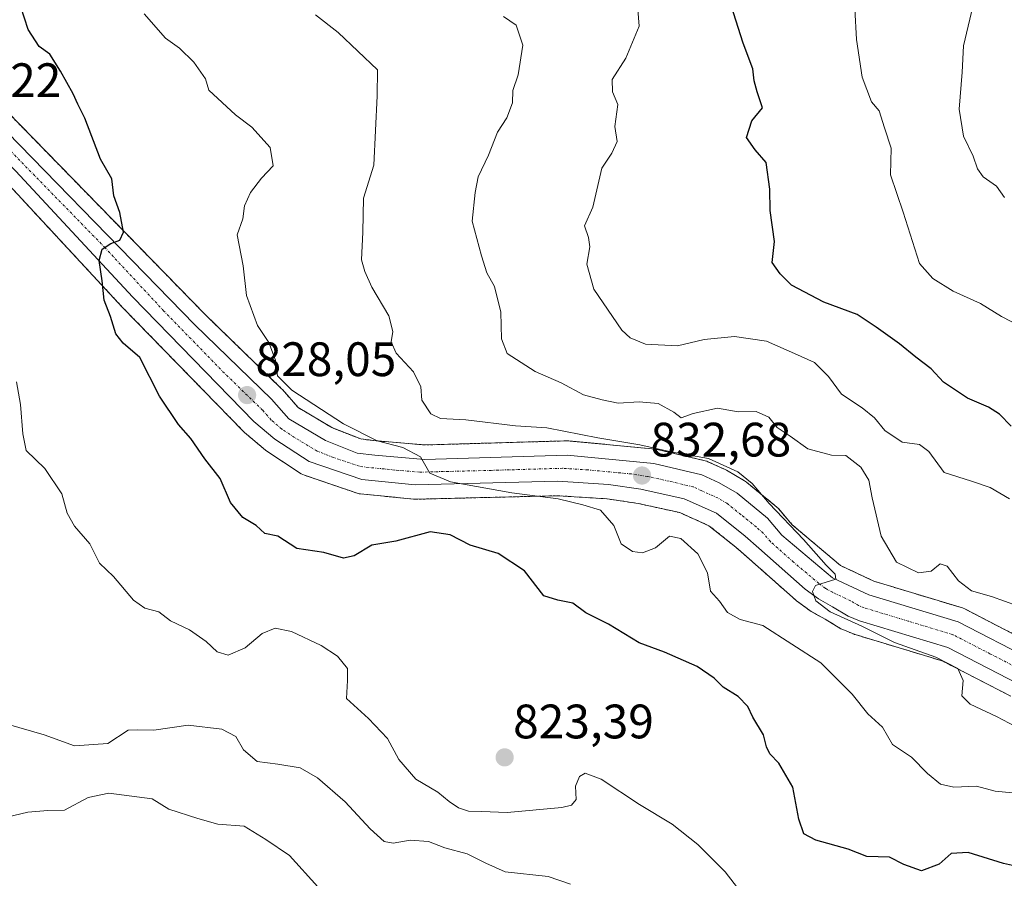
# Model space of a CAD drawing. Units: metres. Extents: x 540809 to 542722, y 4716989 to 4718985.
# Drawn here: x 542172 to 542376, y 4717167 to 4717345 of the extents above; entities that cross this region are included whole.
import ezdxf
from ezdxf.enums import TextEntityAlignment as Align

# ---------------------------------------------------------------- set-up
doc = ezdxf.new("R2010")
doc.units = ezdxf.units.M
doc.header["$MEASUREMENT"] = 0
doc.linetypes.add('TRAZO_Y_PUNTO', pattern=[1, 0.5, -0.25, 0, -0.25])
doc.linetypes.add('TRAZOS', pattern=[0.75, 0.5, -0.25])
for name, color, linetype, lineweight in [('Arbolado forestal', 92, 'TRAZOS', 0), ('Arbolado forestal CxS', 92, 'Continuous', 0), ('Carretera de calzada única', 19, 'Continuous', 13), ('Carretera de calzada única Cxs', 19, 'Continuous', 13), ('Carretera de calzada única eje', 19, 'TRAZO_Y_PUNTO', 0), ('Carátula', 7, 'Continuous', 5), ('Curva de nivel maestra', 36, 'Continuous', 30), ('Curva de nivel normal', 36, 'Continuous', 0), ('Núcleo urbano', 19, 'Continuous', 0), ('Núcleo urbano CxS', 19, 'Continuous', 0), ('Punto de cota en terreno', 7, 'Continuous', 0), ('Rótulo de punto de cota en terreno', 19, 'Continuous', 0)]:
    doc.layers.add(name, color=color, linetype=linetype, lineweight=lineweight)
doc.styles.add('Arial', font='arial.ttf', dxfattribs={"height": 0.2})

# ---------------------------------------------------------------- blocks, each defined once
blk = doc.blocks.new('*U151')
at = {"layer": 'Arbolado forestal CxS', "color": 92, "linetype": 'Continuous', "lineweight": 0}
for points in [[(542383.15, 4717214.75, 838.16), (542367.85, 4717222.64, 837.59), (542367.5, 4717222.79, 837.52), (542367.34, 4717222.84, 837.49), (542349.01, 4717228.4, 836.63), (542342.07, 4717231.64, 836.05), (542332.09, 4717240.08, 835.26), (542329.28, 4717243.39, 835.31), (542328.9, 4717243.76, 835.25), (542322.58, 4717248.94, 834.71), (542322.2, 4717249.21, 834.66), (542318.48, 4717251.39, 834.7), (542318.21, 4717251.53, 834.68), (542314.6, 4717253.17, 834.38), (542314.39, 4717253.26, 834.37), (542314.05, 4717253.36, 834.34), (542304.13, 4717255.7, 835.1), (542303.96, 4717255.73, 835.08), (542303.72, 4717255.77, 835.03), (542285.73, 4717257.48, 833.05), (542285.45, 4717257.49, 833.01), (542285.36, 4717257.49, 833), (542255.98, 4717256.63, 831.24), (542245.89, 4717257.5, 829.97), (542242.69, 4717257.87, 829.35), (542236.68, 4717260.24, 829.18), (542229.72, 4717264.38, 828.93), (542226.44, 4717268.13, 829.49), (542226.27, 4717268.3, 829.48), (542210.44, 4717283.65, 827.62), (542161.14, 4717334.19, 822.21)], [(542168.99, 4717311.36, 822.51), (542193.28, 4717285.2, 825.45), (542193.33, 4717285.15, 825.45), (542218.38, 4717259.44, 827.46), (542218.59, 4717259.24, 827.49), (542222.94, 4717255.56, 827.96), (542223.23, 4717255.34, 827.98), (542230.36, 4717250.67, 828.49), (542230.69, 4717250.48, 828.52), (542231.04, 4717250.34, 828.55), (542241.94, 4717246.64, 828.55), (542242.38, 4717246.53, 828.55), (542242.6, 4717246.49, 828.56), (542253.66, 4717245.39, 828.41), (542253.66, 4717245.39, 828.41), (542253.96, 4717245.38, 828.42), (542254.03, 4717245.38, 828.42), (542283.44, 4717246.11, 830.29), (542293.73, 4717245.47, 830.87), (542300.17, 4717244.51, 831.55), (542308.77, 4717242.61, 831.66), (542314.84, 4717239.9, 832.13), (542320.4, 4717235.45, 832.74), (542323.21, 4717232.99, 833.11), (542332.79, 4717224.5, 833.79), (542332.85, 4717224.45, 833.8), (542333, 4717224.34, 833.81), (542335.74, 4717222.32, 833.8), (542336.04, 4717222.12, 833.78), (542338.92, 4717220.5, 833.52), (542342.19, 4717218.55, 833.38), (542342.58, 4717218.36, 833.4), (542344.89, 4717217.42, 833.58), (542344.99, 4717217.38, 833.59), (542345.15, 4717217.33, 833.6), (542363.19, 4717211.87, 834.79), (542377.37, 4717204.56, 836.63)]]:
    blk.add_polyline3d(points, dxfattribs=at)
blk = doc.blocks.new('5PATER')
at = {"layer": 'Carátula', "linetype": 'Continuous', "lineweight": 5}
h = blk.add_hatch(color=250, dxfattribs=at)
edge = h.paths.add_edge_path()
edge.add_ellipse((0, 0.01), major_axis=(-1.33, -1.34), ratio=0.999422, start_angle=0, end_angle=360)

msp = doc.modelspace()

# ---------------------------------------------------------------- linework, layer by layer
at = {"layer": 'Arbolado forestal', "color": 92, "linetype": 'TRAZOS', "lineweight": 0}
for points in [[(542383.14, 4717214.75, 838.16), (542367.84, 4717222.64, 837.59), (542367.5, 4717222.79, 837.52), (542367.34, 4717222.84, 837.49), (542349.01, 4717228.4, 836.63), (542342.07, 4717231.64, 836.05), (542332.09, 4717240.08, 835.26), (542329.28, 4717243.39, 835.31), (542328.9, 4717243.76, 835.25), (542322.58, 4717248.94, 834.71), (542322.2, 4717249.21, 834.66), (542318.48, 4717251.39, 834.7), (542318.21, 4717251.53, 834.68), (542314.6, 4717253.17, 834.38), (542314.39, 4717253.26, 834.37), (542314.05, 4717253.36, 834.34), (542304.13, 4717255.7, 835.1), (542303.96, 4717255.73, 835.08), (542303.72, 4717255.77, 835.03), (542285.73, 4717257.48, 833.05), (542285.45, 4717257.49, 833.01), (542285.36, 4717257.49, 833), (542255.98, 4717256.63, 831.24), (542245.89, 4717257.5, 829.97), (542242.69, 4717257.87, 829.35), (542236.68, 4717260.24, 829.18), (542229.72, 4717264.38, 828.93), (542226.44, 4717268.13, 829.49), (542226.27, 4717268.3, 829.48), (542210.44, 4717283.66, 827.62), (542161.14, 4717334.19, 822.21)], [(542168.99, 4717311.36, 822.51), (542193.28, 4717285.2, 825.45), (542193.33, 4717285.15, 825.45), (542218.38, 4717259.44, 827.46), (542218.59, 4717259.24, 827.49), (542222.94, 4717255.56, 827.96), (542223.23, 4717255.34, 827.98), (542230.36, 4717250.67, 828.49), (542230.68, 4717250.48, 828.52), (542231.04, 4717250.34, 828.55), (542241.94, 4717246.64, 828.55), (542242.38, 4717246.53, 828.55), (542242.6, 4717246.5, 828.56), (542253.66, 4717245.4, 828.41), (542253.96, 4717245.38, 828.42), (542254.03, 4717245.38, 828.42), (542283.44, 4717246.11, 830.29), (542293.72, 4717245.47, 830.87), (542300.17, 4717244.51, 831.55), (542308.77, 4717242.61, 831.66), (542314.84, 4717239.9, 832.13), (542320.4, 4717235.45, 832.74), (542323.21, 4717232.99, 833.11), (542332.79, 4717224.5, 833.79), (542332.85, 4717224.45, 833.8), (542333, 4717224.34, 833.81), (542335.74, 4717222.32, 833.8), (542336.03, 4717222.12, 833.78), (542338.92, 4717220.5, 833.52), (542342.19, 4717218.55, 833.38), (542342.58, 4717218.36, 833.4), (542344.89, 4717217.42, 833.58), (542344.99, 4717217.38, 833.59), (542345.15, 4717217.33, 833.61), (542363.19, 4717211.87, 834.79), (542377.37, 4717204.56, 836.63)]]:
    msp.add_polyline3d(points, dxfattribs=at)
at = {"layer": 'Carretera de calzada única', "color": 19, "linetype": 'Continuous', "lineweight": 13}
for points in [[(542147.82, 4717336.37, 821), (542154.89, 4717334.34, 821.35), (542158.99, 4717332.09, 821.76), (542208.32, 4717281.53, 827.06), (542224.18, 4717266.15, 828.58), (542227.78, 4717262.04, 828.48), (542235.36, 4717257.54, 828.71), (542241.95, 4717254.94, 829.26), (542245.59, 4717254.51, 829.52), (542255.9, 4717253.63, 829.96), (542285.45, 4717254.49, 832.05), (542303.44, 4717252.78, 832.92), (542313.36, 4717250.44, 833.75), (542316.97, 4717248.8, 833.74), (542320.68, 4717246.62, 833.94), (542326.99, 4717241.45, 834.29), (542329.96, 4717237.95, 834.39), (542340.44, 4717229.09, 835.06), (542347.93, 4717225.59, 835.81), (542366.47, 4717219.97, 836.6), (542381.77, 4717212.08, 837.03)], [(542378.89, 4717207.15, 837.01), (542364.32, 4717214.66, 835.78), (542346.02, 4717220.2, 834.76), (542343.71, 4717221.14, 834.57), (542340.42, 4717223.1, 834.89), (542337.52, 4717224.73, 834.77), (542334.78, 4717226.75, 834.57), (542325.19, 4717235.24, 833.83), (542322.33, 4717237.75, 833.64), (542316.41, 4717242.48, 833.12), (542309.72, 4717245.47, 832.55), (542300.72, 4717247.46, 832.25), (542294.04, 4717248.46, 831.57), (542283.5, 4717249.11, 831.03), (542253.96, 4717248.38, 829.64), (542242.9, 4717249.48, 829.33), (542232, 4717253.18, 828.85), (542224.87, 4717257.85, 828.4), (542220.53, 4717261.53, 828.05), (542195.48, 4717287.24, 825.78), (542171.13, 4717313.46, 823.06), (542162.45, 4717321.87, 821.89)]]:
    msp.add_polyline3d(points, dxfattribs=at)
at = {"layer": 'Carretera de calzada única Cxs', "color": 19, "linetype": 'Continuous', "lineweight": 13}
for points in [[(542158.99, 4717332.09, 821.76), (542208.32, 4717281.53, 827.06), (542224.18, 4717266.15, 828.58), (542227.78, 4717262.04, 828.48), (542235.36, 4717257.54, 828.71), (542241.95, 4717254.94, 829.26), (542245.59, 4717254.51, 829.52), (542255.9, 4717253.63, 829.96), (542285.45, 4717254.49, 832.05), (542303.44, 4717252.78, 832.92), (542313.36, 4717250.44, 833.75), (542316.97, 4717248.8, 833.74), (542320.68, 4717246.62, 833.94), (542326.99, 4717241.45, 834.29), (542329.96, 4717237.95, 834.39), (542340.44, 4717229.09, 835.06), (542347.93, 4717225.59, 835.81), (542366.47, 4717219.97, 836.6), (542381.77, 4717212.08, 837.03)], [(542378.89, 4717207.15, 837.01), (542364.32, 4717214.66, 835.78), (542346.02, 4717220.2, 834.76), (542343.71, 4717221.14, 834.57), (542340.42, 4717223.1, 834.89), (542337.52, 4717224.73, 834.77), (542334.78, 4717226.75, 834.57), (542325.19, 4717235.24, 833.83), (542322.33, 4717237.75, 833.64), (542316.41, 4717242.48, 833.12), (542309.72, 4717245.47, 832.55), (542300.72, 4717247.46, 832.25), (542294.04, 4717248.46, 831.57), (542283.5, 4717249.11, 831.03), (542253.96, 4717248.38, 829.64), (542242.9, 4717249.48, 829.33), (542232, 4717253.18, 828.85), (542224.87, 4717257.85, 828.4), (542220.53, 4717261.53, 828.05), (542195.48, 4717287.24, 825.78), (542171.13, 4717313.46, 823.06)]]:
    msp.add_polyline3d(points, dxfattribs=at)
at = {"layer": 'Carretera de calzada única eje', "color": 19, "linetype": 'TRAZO_Y_PUNTO', "lineweight": 0}
msp.add_polyline3d([(542380.33, 4717209.61, 837.12), (542373.04, 4717213.37, 836.64), (542365.39, 4717217.31, 836.15), (542356.13, 4717220.12, 835.72), (542346.97, 4717222.89, 835.29), (542345.82, 4717223.36, 835.31), (542344.17, 4717224.34, 835.32), (542340.43, 4717226.09, 834.99), (542338.98, 4717226.91, 834.92), (542337.61, 4717227.92, 834.91), (542332.37, 4717232.35, 834.59), (542327.57, 4717236.59, 834.23), (542326.09, 4717238.34, 834.16), (542324.66, 4717239.6, 834.02), (542321.5, 4717242.18, 833.84), (542318.54, 4717244.55, 833.63), (542316.69, 4717245.64, 833.49), (542313.34, 4717247.13, 833.25), (542311.54, 4717247.95, 833.22), (542306.58, 4717249.12, 833.04), (542302.08, 4717250.12, 832.68), (542298.74, 4717250.62, 832.39), (542289.74, 4717251.47, 831.68), (542284.47, 4717251.8, 831.44), (542269.7, 4717251.37, 830.59), (542254.93, 4717251, 829.78), (542249.77, 4717251.44, 829.58), (542244.24, 4717251.99, 829.36), (542242.42, 4717252.21, 829.31), (542236.97, 4717254.06, 829.04), (542233.68, 4717255.36, 828.84), (542229.89, 4717257.61, 828.66), (542226.32, 4717259.94, 828.51), (542224.15, 4717261.78, 828.31), (542222.35, 4717263.84, 828.26), (542214.42, 4717271.53, 827.63), (542201.9, 4717284.38, 826.39), (542189.72, 4717297.49, 824.85), (542165.06, 4717322.77, 822.17)], dxfattribs=at)
at = {"layer": 'Curva de nivel maestra', "color": 36, "linetype": 'Continuous', "lineweight": 30}
for points in [[(542382.11, 4717168.48, 825), (542375.87, 4717169.88, 825), (542368.57, 4717172.17, 825), (542365.01, 4717171.93, 825), (542362.57, 4717169.73, 825), (542358.9, 4717168.39, 825), (542355.23, 4717169.69, 825), (542352.23, 4717171.16, 825), (542347.57, 4717171.34, 825), (542343.69, 4717172.82, 825), (542337, 4717174.69, 825), (542334.5, 4717176, 825), (542333.48, 4717179.08, 825), (542332.24, 4717185.69, 825), (542329.29, 4717190.71, 825), (542327.48, 4717192.6, 825), (542326.79, 4717194.06, 825), (542326.17, 4717196.53, 825), (542323.96, 4717200.23, 825), (542322.87, 4717202.45, 825), (542320.9, 4717204.47, 825), (542317.78, 4717206.46, 825), (542315.92, 4717208.26, 825), (542312.36, 4717210.7, 825), (542305.65, 4717213.67, 825), (542300.36, 4717215.64, 825), (542294.01, 4717219.52, 825), (542289.35, 4717221.85, 825), (542286.66, 4717223.81, 825), (542283.55, 4717224.45, 825), (542280.63, 4717225.36, 825), (542276.64, 4717230.54, 825), (542271.18, 4717234.15, 825), (542265.34, 4717235.83, 825), (542261.22, 4717238.01, 825), (542257.1, 4717238.62, 825), (542249.94, 4717236.72, 825), (542244.95, 4717235.85, 825), (542241.35, 4717233.68, 825), (542239.09, 4717233.17, 825), (542235.06, 4717234.35, 825), (542229.41, 4717235.2, 825), (542225.47, 4717237.75, 825), (542222.78, 4717238.27, 825), (542221, 4717239.94, 825), (542218.24, 4717241.61, 825), (542215.72, 4717244.68, 825), (542213.54, 4717249.7, 825), (542210.38, 4717253.78, 825), (542207.48, 4717257.97, 825), (542204.92, 4717260.86, 825), (542200.96, 4717266.77, 825), (542196.91, 4717274.74, 825), (542193.43, 4717277.73, 825), (542191.97, 4717279.69, 825), (542190.82, 4717283.28, 825), (542189.54, 4717286.65, 825), (542189.11, 4717290.66, 825), (542188.48, 4717294.89, 825), (542189.13, 4717297.19, 825), (542190.92, 4717298.41, 825), (542192.74, 4717299.06, 825), (542193.53, 4717300.77, 825), (542192.77, 4717304.83, 825), (542191.49, 4717308.3, 825), (542191.08, 4717311.81, 825), (542188.76, 4717315.85, 825), (542185.5, 4717324.37, 825), (542184.04, 4717327.25, 825), (542183.08, 4717329.41, 825), (542180.44, 4717334.14, 825), (542178.26, 4717337.64, 825), (542176.02, 4717339.23, 825), (542173.8, 4717342.77, 825), (542172.24, 4717347.46, 825)], [(542377.46, 4717260.54, 850), (542375.07, 4717263.01, 850), (542372.74, 4717264.49, 850), (542368.42, 4717266.33, 850), (542363.42, 4717269.66, 850), (542360.86, 4717272.43, 850), (542357.69, 4717274.81, 850), (542354.33, 4717277.6, 850), (542349.49, 4717281.03, 850), (542345.55, 4717283.65, 850), (542338.66, 4717286.25, 850), (542331.95, 4717289.77, 850), (542329.56, 4717292.13, 850), (542327.91, 4717294.46, 850), (542328.4, 4717298.8, 850), (542327.49, 4717305.26, 850), (542327.46, 4717309.64, 850), (542326.7, 4717315.17, 850), (542324.42, 4717317.78, 850), (542322.61, 4717320.38, 850), (542323.69, 4717323.8, 850), (542325.92, 4717326.48, 850), (542324.82, 4717329.8, 850), (542324.19, 4717332.13, 850), (542323.94, 4717334.62, 850), (542321.91, 4717339.89, 850), (542319.46, 4717347.69, 850)]]:
    msp.add_polyline3d(points, dxfattribs=at)
at = {"layer": 'Curva de nivel normal', "color": 36, "linetype": 'Continuous', "lineweight": 0}
for points in [[(542377.14, 4717245.5, 845), (542373.07, 4717247.79, 845), (542369.24, 4717249.13, 845), (542363.56, 4717250.92, 845), (542360.4, 4717255.26, 845), (542358.44, 4717256.74, 845), (542354.9, 4717257.2, 845), (542351.28, 4717259.63, 845), (542349.11, 4717262.23, 845), (542346.58, 4717264.32, 845), (542342.32, 4717267.19, 845), (542339.61, 4717270.83, 845), (542336.71, 4717273.71, 845), (542332.57, 4717275.6, 845), (542326.76, 4717278.14, 845), (542320.14, 4717279.11, 845), (542313.87, 4717278.52, 845), (542308.35, 4717277.17, 845), (542301.68, 4717277.55, 845), (542298.48, 4717278.84, 845), (542296.8, 4717280.45, 845), (542290.96, 4717288.91, 845), (542289.55, 4717294.13, 845), (542290.14, 4717297.67, 845), (542289.88, 4717299.64, 845), (542289.03, 4717302.04, 845), (542290.74, 4717305.89, 845), (542292.66, 4717314.03, 845), (542294.74, 4717317.09, 845), (542295.81, 4717319.5, 845), (542295.33, 4717322.64, 845), (542295.95, 4717327.2, 845), (542294.84, 4717329.86, 845), (542294.75, 4717332.41, 845), (542297.58, 4717336.8, 845), (542300.37, 4717343.46, 845), (542300.01, 4717347.76, 845)], [(542379.32, 4717281.23, 855), (542375.46, 4717283.28, 855), (542371.08, 4717285.94, 855), (542365.42, 4717288.49, 855), (542361.22, 4717291.16, 855), (542358.44, 4717294.24, 855), (542355.06, 4717304.87, 855), (542352.44, 4717312.65, 855), (542352.6, 4717318.13, 855), (542351.24, 4717322.38, 855), (542350.09, 4717325.89, 855), (542348.52, 4717327.75, 855), (542346.61, 4717332.86, 855), (542345.42, 4717340.7, 855), (542345.03, 4717347.02, 855)], [(542376.04, 4717307.94, 860), (542374.42, 4717310.31, 860), (542371.66, 4717312.23, 860), (542370.45, 4717313.84, 860), (542369.57, 4717316.46, 860), (542367.61, 4717320.67, 860), (542366.68, 4717326.24, 860), (542367.29, 4717333.88, 860), (542367.61, 4717339.38, 860), (542369.5, 4717347.5, 860)], [(542380.63, 4717184.22, 830), (542374.15, 4717184.84, 830), (542370.3, 4717185.93, 830), (542365.57, 4717185.73, 830), (542362.78, 4717186.3, 830), (542360.1, 4717188.5, 830), (542356.79, 4717191.94, 830), (542352.88, 4717194.56, 830), (542350.76, 4717198.11, 830), (542347.78, 4717200.9, 830), (542344.54, 4717204.98, 830), (542337.99, 4717211.5, 830), (542326.01, 4717219.21, 830), (542321.32, 4717220.45, 830), (542318.66, 4717221.89, 830), (542317.01, 4717224.24, 830), (542315.13, 4717226.36, 830), (542314.56, 4717230.12, 830), (542312.54, 4717234.08, 830), (542308.98, 4717237.24, 830), (542306.63, 4717237.7, 830), (542303.73, 4717235.34, 830), (542301.08, 4717234.3, 830), (542298.99, 4717234.55, 830), (542296.67, 4717236.13, 830), (542295.14, 4717239.96, 830), (542292.34, 4717243.14, 830), (542288.67, 4717244.23, 830), (542283.6, 4717245.5, 830), (542273.98, 4717246.73, 830), (542261.28, 4717248.96, 830), (542257, 4717250.76, 830), (542255.07, 4717254.15, 830), (542251.43, 4717256.08, 830), (542246.09, 4717257.51, 830), (542239.08, 4717260.98, 830), (542228.42, 4717267.98, 830), (542225.42, 4717270.93, 830), (542225.02, 4717274.2, 830), (542223.64, 4717277.89, 830), (542221.32, 4717281.4, 830), (542218.98, 4717287.61, 830), (542218.32, 4717293.73, 830), (542217.1, 4717300.19, 830), (542218.22, 4717303.52, 830), (542218.62, 4717306.2, 830), (542219.82, 4717308.95, 830), (542222.12, 4717311.92, 830), (542224.55, 4717314.46, 830), (542223.92, 4717318.28, 830), (542220.14, 4717322.48, 830), (542216.74, 4717325.04, 830), (542211.2, 4717330.2, 830), (542210.52, 4717332.51, 830), (542208.12, 4717336, 830), (542205.1, 4717338.86, 830), (542202.21, 4717340.94, 830), (542197.82, 4717346.03, 830)], [(542379.66, 4717197.57, 835), (542374.42, 4717200.33, 835), (542368.99, 4717202.9, 835), (542367.23, 4717204.66, 835), (542367.49, 4717207.84, 835), (542366.38, 4717210.32, 835), (542361.82, 4717212.63, 835), (542353.26, 4717215.72, 835), (542346.5, 4717219.07, 835), (542339.94, 4717222.02, 835), (542336.95, 4717224.32, 835), (542336.32, 4717226.25, 835), (542336.9, 4717227.49, 835), (542341.14, 4717228.81, 835), (542341.02, 4717229.84, 835), (542339.12, 4717231.69, 835), (542334.44, 4717237.02, 835), (542327.28, 4717244.52, 835), (542323.76, 4717248.66, 835), (542320.81, 4717251.05, 835), (542314.77, 4717253.8, 835), (542307.26, 4717255.12, 835), (542300.52, 4717256.65, 835), (542291.8, 4717258.14, 835), (542281.23, 4717260.2, 835), (542274.72, 4717260.59, 835), (542264.48, 4717261.81, 835), (542259.24, 4717262.14, 835), (542257.2, 4717263.1, 835), (542255.37, 4717265.93, 835), (542255.12, 4717268.68, 835), (542253.6, 4717271.78, 835), (542250, 4717275.67, 835), (542248.96, 4717278.03, 835), (542249.36, 4717280.18, 835), (542248.52, 4717283.43, 835), (542244.99, 4717289.33, 835), (542243.55, 4717292.62, 835), (542242.83, 4717295, 835), (542243.1, 4717300.72, 835), (542243.24, 4717307.79, 835), (542245.42, 4717314.64, 835), (542246.08, 4717328.98, 835), (542246.16, 4717334.41, 835), (542237.98, 4717342.1, 835), (542233.29, 4717345.8, 835)], [(542378.78, 4717223.3, 840), (542373.39, 4717225.22, 840), (542369.22, 4717226.4, 840), (542366.56, 4717228.48, 840), (542364.18, 4717231.51, 840), (542362.73, 4717231.99, 840), (542360.9, 4717230.5, 840), (542358.23, 4717230.13, 840), (542353.7, 4717232.36, 840), (542350.55, 4717237.75, 840), (542348.64, 4717245.7, 840), (542347.99, 4717249.32, 840), (542346.31, 4717252.05, 840), (542343.19, 4717254.44, 840), (542340.21, 4717254.52, 840), (542335.34, 4717255.82, 840), (542331.67, 4717258.46, 840), (542328.99, 4717260.23, 840), (542327.21, 4717262.41, 840), (542324.65, 4717263.54, 840), (542320.9, 4717263.53, 840), (542316.58, 4717264.27, 840), (542311.58, 4717263.16, 840), (542309.1, 4717262.23, 840), (542307.59, 4717263.42, 840), (542304.3, 4717265.2, 840), (542300.36, 4717265.58, 840), (542296.05, 4717265.28, 840), (542292.71, 4717266.02, 840), (542288.83, 4717267.05, 840), (542284.18, 4717269.49, 840), (542278.85, 4717271.83, 840), (542273.01, 4717275.56, 840), (542271.83, 4717278.64, 840), (542271.74, 4717284.14, 840), (542270.41, 4717289.47, 840), (542268.8, 4717292.33, 840), (542267.7, 4717295.81, 840), (542265.79, 4717303.01, 840), (542266.42, 4717308.96, 840), (542267.01, 4717312.23, 840), (542269.17, 4717316.71, 840), (542271.01, 4717321.49, 840), (542272.92, 4717324.46, 840), (542274.14, 4717327.54, 840), (542274.19, 4717330.12, 840), (542275.29, 4717333.36, 840), (542276.29, 4717339.47, 840), (542274.92, 4717343.65, 840), (542272.29, 4717345.47, 840)], [(542322.44, 4717162.67, 820), (542318.17, 4717168.14, 820), (542312.54, 4717173.82, 820), (542307.23, 4717178.03, 820), (542300.41, 4717182.08, 820), (542292.5, 4717187.39, 820), (542289.16, 4717188.63, 820), (542287.98, 4717187.92, 820), (542287.18, 4717185.92, 820), (542287.31, 4717183.13, 820), (542286.35, 4717181.96, 820), (542284.34, 4717181.51, 820), (542273.02, 4717180.42, 820), (542267.67, 4717180.63, 820), (542265.02, 4717180.73, 820), (542262.91, 4717181.44, 820), (542260.98, 4717182.72, 820), (542258.66, 4717184.64, 820), (542254.1, 4717187.34, 820), (542250.56, 4717191.47, 820), (542248.22, 4717195.79, 820), (542244.26, 4717199.91, 820), (542239.75, 4717204.1, 820), (542239.94, 4717207.81, 820), (542239.93, 4717210.3, 820), (542237.88, 4717212.87, 820), (542234.5, 4717215.06, 820), (542228.32, 4717218, 820), (542224.92, 4717218.66, 820), (542222.26, 4717217.58, 820), (542218.75, 4717214.56, 820), (542215.23, 4717213.05, 820), (542212.92, 4717213.74, 820), (542210.65, 4717215.91, 820), (542207.17, 4717218.34, 820), (542203.29, 4717220.17, 820), (542200.85, 4717222.07, 820), (542197.92, 4717222.81, 820), (542195.6, 4717224.49, 820), (542191.45, 4717229.34, 820), (542188.55, 4717232.1, 820), (542186.56, 4717236.13, 820), (542183.36, 4717239.83, 820), (542181.86, 4717242.47, 820), (542180.77, 4717246.47, 820), (542177.19, 4717251.73, 820), (542173.34, 4717255.51, 820), (542172.69, 4717258.96, 820), (542172.17, 4717265.04, 820), (542171.38, 4717269.7, 820)], [(542286.16, 4717165.61, 815), (542281.5, 4717167.19, 815), (542272.58, 4717168.15, 815), (542268.58, 4717169.92, 815), (542264.72, 4717171.91, 815), (542260.13, 4717173.13, 815), (542256.72, 4717174.46, 815), (542252.91, 4717174.7, 815), (542249.4, 4717174.09, 815), (542247.57, 4717174.46, 815), (542244.64, 4717177.05, 815), (542239.45, 4717182.69, 815), (542233.71, 4717187.62, 815), (542230.1, 4717189.68, 815), (542225.52, 4717190.48, 815), (542221.2, 4717191, 815), (542218.42, 4717193.43, 815), (542216.8, 4717196.19, 815), (542213.92, 4717197.71, 815), (542206.92, 4717198.52, 815), (542199.81, 4717197.55, 815), (542196.49, 4717197.58, 815), (542194.48, 4717197.49, 815), (542190.25, 4717194.75, 815), (542183.35, 4717194.3, 815), (542177.08, 4717196.56, 815), (542166.49, 4717199.58, 815)], [(542233.78, 4717165.02, 810), (542227.93, 4717171.55, 810), (542223.02, 4717174.82, 810), (542218.51, 4717177.61, 810), (542213.1, 4717178.04, 810), (542208.95, 4717179.18, 810), (542202.89, 4717181.12, 810), (542199.46, 4717183.31, 810), (542190.48, 4717184.47, 810), (542186.17, 4717183.58, 810), (542181.3, 4717180.96, 810), (542177.84, 4717180.89, 810), (542173.73, 4717180.5, 810), (542164.64, 4717178.41, 810)]]:
    msp.add_polyline3d(points, dxfattribs=at)
at = {"layer": 'Núcleo urbano', "color": 19, "linetype": 'Continuous', "lineweight": 0}
for points in [[(542383.14, 4717214.75, 838.16), (542367.84, 4717222.64, 837.59), (542367.5, 4717222.79, 837.52), (542367.34, 4717222.84, 837.49), (542349.01, 4717228.4, 836.63), (542342.07, 4717231.64, 836.05), (542332.09, 4717240.08, 835.26), (542329.28, 4717243.39, 835.31), (542328.9, 4717243.76, 835.25), (542322.58, 4717248.94, 834.71), (542322.2, 4717249.21, 834.66), (542318.48, 4717251.39, 834.7), (542318.21, 4717251.53, 834.68), (542314.6, 4717253.17, 834.38), (542314.39, 4717253.26, 834.37), (542314.05, 4717253.36, 834.34), (542304.13, 4717255.7, 835.1), (542303.96, 4717255.73, 835.08), (542303.72, 4717255.77, 835.03), (542285.73, 4717257.48, 833.05), (542285.45, 4717257.49, 833.01), (542285.36, 4717257.49, 833), (542255.98, 4717256.63, 831.24), (542245.89, 4717257.5, 829.97), (542242.69, 4717257.87, 829.35), (542236.68, 4717260.24, 829.18), (542229.72, 4717264.38, 828.93), (542226.44, 4717268.13, 829.49), (542226.27, 4717268.3, 829.48), (542210.44, 4717283.66, 827.62), (542161.14, 4717334.19, 822.21)], [(542168.99, 4717311.36, 822.51), (542193.28, 4717285.2, 825.45), (542193.33, 4717285.15, 825.45), (542218.38, 4717259.44, 827.46), (542218.59, 4717259.24, 827.49), (542222.94, 4717255.56, 827.96), (542223.23, 4717255.34, 827.98), (542230.36, 4717250.67, 828.49), (542230.68, 4717250.48, 828.52), (542231.04, 4717250.34, 828.55), (542241.94, 4717246.64, 828.55), (542242.38, 4717246.53, 828.55), (542242.6, 4717246.5, 828.56), (542253.66, 4717245.4, 828.41), (542253.96, 4717245.38, 828.42), (542254.03, 4717245.38, 828.42), (542283.44, 4717246.11, 830.29), (542293.72, 4717245.47, 830.87), (542300.17, 4717244.51, 831.55), (542308.77, 4717242.61, 831.66), (542314.84, 4717239.9, 832.13), (542320.4, 4717235.45, 832.74), (542323.21, 4717232.99, 833.11), (542332.79, 4717224.5, 833.79), (542332.85, 4717224.45, 833.8), (542333, 4717224.34, 833.81), (542335.74, 4717222.32, 833.8), (542336.03, 4717222.12, 833.78), (542338.92, 4717220.5, 833.52), (542342.19, 4717218.55, 833.38), (542342.58, 4717218.36, 833.4), (542344.89, 4717217.42, 833.58), (542344.99, 4717217.38, 833.59), (542345.15, 4717217.33, 833.61), (542363.19, 4717211.87, 834.79), (542377.37, 4717204.56, 836.63)]]:
    msp.add_polyline3d(points, dxfattribs=at)
at = {"layer": 'Núcleo urbano CxS', "color": 19, "linetype": 'Continuous', "lineweight": 0}
for points in [[(542161.14, 4717334.19, 822.21), (542210.44, 4717283.65, 827.62), (542226.27, 4717268.3, 829.48), (542226.44, 4717268.13, 829.49), (542229.72, 4717264.38, 828.93), (542236.68, 4717260.24, 829.18), (542242.69, 4717257.87, 829.35), (542245.89, 4717257.5, 829.97), (542255.98, 4717256.63, 831.24), (542285.36, 4717257.49, 833), (542285.45, 4717257.49, 833.01), (542285.73, 4717257.48, 833.05), (542303.72, 4717255.77, 835.03), (542303.96, 4717255.73, 835.08), (542304.13, 4717255.7, 835.1), (542314.05, 4717253.36, 834.34), (542314.39, 4717253.26, 834.37), (542314.6, 4717253.17, 834.38), (542318.21, 4717251.53, 834.68), (542318.48, 4717251.39, 834.7), (542322.2, 4717249.21, 834.66), (542322.58, 4717248.94, 834.71), (542328.9, 4717243.76, 835.25), (542329.28, 4717243.39, 835.31), (542332.09, 4717240.08, 835.26), (542342.07, 4717231.64, 836.05), (542349.01, 4717228.4, 836.63), (542367.34, 4717222.84, 837.49), (542367.5, 4717222.79, 837.52), (542367.85, 4717222.64, 837.59), (542383.14, 4717214.75, 838.16)], [(542377.37, 4717204.56, 836.63), (542363.19, 4717211.87, 834.79), (542345.15, 4717217.33, 833.6), (542344.99, 4717217.38, 833.59), (542344.89, 4717217.42, 833.58), (542342.58, 4717218.36, 833.4), (542342.19, 4717218.55, 833.38), (542338.92, 4717220.5, 833.52), (542336.03, 4717222.12, 833.78), (542335.74, 4717222.32, 833.8), (542333, 4717224.34, 833.81), (542332.85, 4717224.45, 833.8), (542332.79, 4717224.5, 833.79), (542323.21, 4717232.99, 833.11), (542320.4, 4717235.45, 832.74), (542314.84, 4717239.9, 832.13), (542308.77, 4717242.61, 831.66), (542300.17, 4717244.51, 831.55), (542293.73, 4717245.47, 830.87), (542283.44, 4717246.11, 830.29), (542254.03, 4717245.38, 828.42), (542253.96, 4717245.38, 828.42), (542253.66, 4717245.39, 828.41), (542242.6, 4717246.49, 828.56), (542242.38, 4717246.53, 828.55), (542241.94, 4717246.64, 828.55), (542231.04, 4717250.34, 828.55), (542230.69, 4717250.48, 828.52), (542230.36, 4717250.67, 828.49), (542223.23, 4717255.34, 827.98), (542222.94, 4717255.56, 827.96), (542218.59, 4717259.24, 827.49), (542218.38, 4717259.44, 827.46), (542193.33, 4717285.15, 825.45), (542193.28, 4717285.2, 825.45), (542168.99, 4717311.36, 822.51)]]:
    msp.add_polyline3d(points, dxfattribs=at)

# ---------------------------------------------------------------- block references
at = {"layer": 'Arbolado forestal CxS', "color": 92, "linetype": 'Continuous', "lineweight": 0}
msp.add_blockref('*U151', (0, 0), dxfattribs=at)
at = {"layer": 'Punto de cota en terreno', "linetype": 'Continuous', "lineweight": 0}
for p in [(542219.14, 4717266.96, 828.05), (542300.97, 4717250.29, 832.68), (542272.5, 4717191.87, 823.39)]:
    msp.add_blockref('5PATER', p, dxfattribs=at)

# ---------------------------------------------------------------- texts
at = {"layer": 'Rótulo de punto de cota en terreno', "color": 19, "linetype": 'Continuous', "lineweight": 0, "style": 'Arial'}
for s, p in [('822', (542164.74, 4717326.55)), ('828,05', (542220.9, 4717268.72)), ('832,68', (542302.73, 4717252.05)), ('823,39', (542274.26, 4717193.63))]:
    msp.add_text(s, height=7, dxfattribs=at).set_placement(p, align=Align.BOTTOM_LEFT)

doc.saveas('drawing.dxf')
